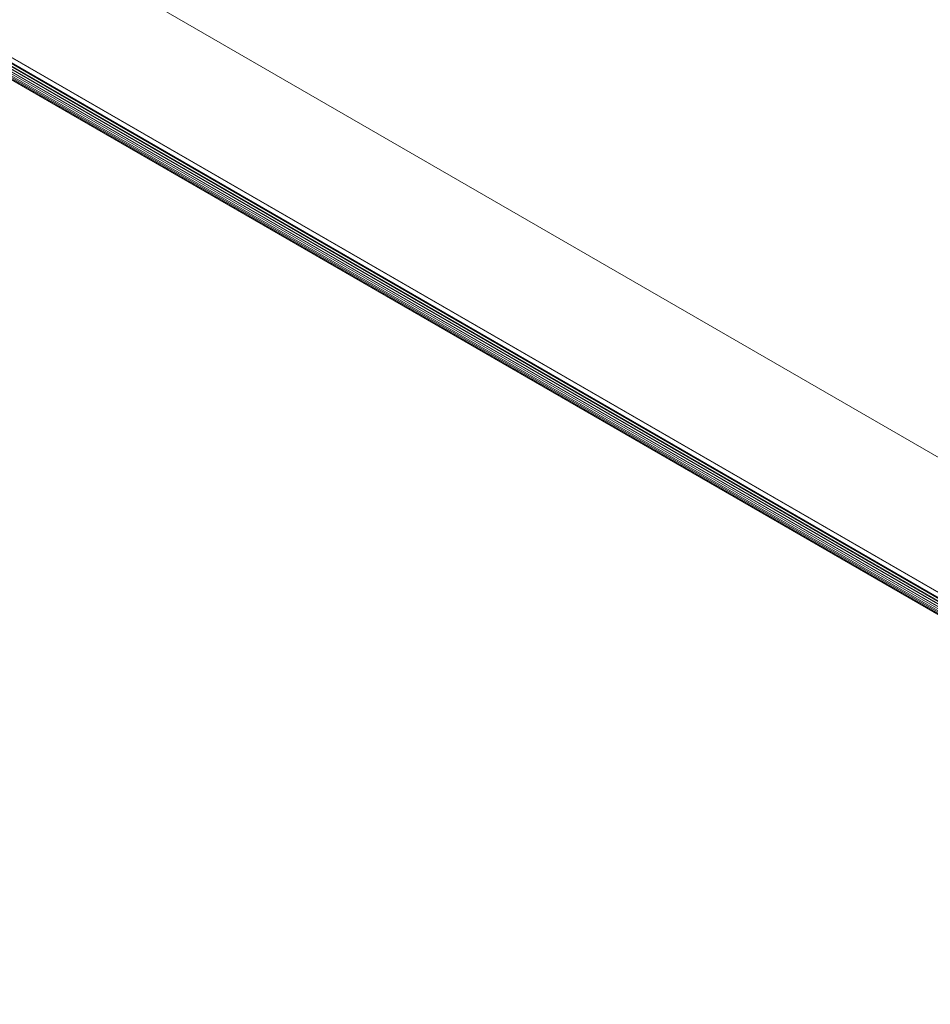
# Model space of a CAD drawing. Units: inches. Extents: x 36 to 174, y 108 to 190.
# Drawn here: x 105 to 140, y 111 to 148 of the extents above; entities that cross this region are included whole.
import ezdxf

# ---------------------------------------------------------------- set-up
doc = ezdxf.new("R2010")
doc.units = ezdxf.units.IN
doc.header["$MEASUREMENT"] = 0
doc.layers.add('FORMAT', color=7, linetype='Continuous')

# ---------------------------------------------------------------- blocks, each defined once
blk = doc.blocks.new('block 3')
at = {"layer": 'FORMAT', "color": 7, "lineweight": 5}
blk.add_lwpolyline([(38.128, 184.759), (165.177, 111.416)], dxfattribs=at)
blk = doc.blocks.new('block 4')
at = {"layer": 'FORMAT', "color": 7, "lineweight": 5}
blk.add_lwpolyline([(38.087, 184.873), (165.143, 111.525)], dxfattribs=at)
blk = doc.blocks.new('block 5')
at = {"layer": 'FORMAT', "color": 7, "lineweight": 5}
blk.add_lwpolyline([(38.055, 184.994), (165.116, 111.644)], dxfattribs=at)
blk = doc.blocks.new('block 6')
at = {"layer": 'FORMAT', "color": 7, "lineweight": 5}
blk.add_lwpolyline([(38.032, 185.123), (165.096, 111.77)], dxfattribs=at)
blk = doc.blocks.new('block 7')
at = {"layer": 'FORMAT', "color": 7, "lineweight": 5}
blk.add_lwpolyline([(37.986, 185.197), (165.09, 111.822)], dxfattribs=at)
blk = doc.blocks.new('block 8')
at = {"layer": 'FORMAT', "color": 7, "lineweight": 5}
blk.add_lwpolyline([(165.08, 112.01), (37.976, 185.387)], dxfattribs=at)
blk = doc.blocks.new('block 9')
at = {"layer": 'FORMAT', "color": 7, "lineweight": 5}
blk.add_lwpolyline([(165.025, 112.057), (38.032, 185.367)], dxfattribs=at)
blk = doc.blocks.new('block 10')
at = {"layer": 'FORMAT', "color": 7, "lineweight": 5}
blk.add_lwpolyline([(38.534, 184.215), (165.594, 110.865)], dxfattribs=at)
blk = doc.blocks.new('block 11')
at = {"layer": 'FORMAT', "color": 7, "lineweight": 5}
blk.add_lwpolyline([(38.447, 184.269), (165.551, 110.893)], dxfattribs=at)
blk = doc.blocks.new('block 12')
at = {"layer": 'FORMAT', "color": 7, "lineweight": 5}
blk.add_lwpolyline([(38.367, 184.333), (165.47, 110.958)], dxfattribs=at)
blk = doc.blocks.new('block 13')
at = {"layer": 'FORMAT', "color": 7, "lineweight": 5}
blk.add_lwpolyline([(38.293, 184.408), (165.395, 111.033)], dxfattribs=at)
blk = doc.blocks.new('block 14')
at = {"layer": 'FORMAT', "color": 7, "lineweight": 5}
blk.add_lwpolyline([(38.227, 184.492), (165.328, 111.118)], dxfattribs=at)
blk = doc.blocks.new('block 15')
at = {"layer": 'FORMAT', "color": 7, "lineweight": 5}
blk.add_lwpolyline([(38.168, 184.586), (165.268, 111.213)], dxfattribs=at)
blk = doc.blocks.new('block 16')
at = {"layer": 'FORMAT', "color": 7, "lineweight": 5}
blk.add_lwpolyline([(38.117, 184.689), (165.216, 111.316)], dxfattribs=at)
blk = doc.blocks.new('block 17')
at = {"layer": 'FORMAT', "color": 7, "lineweight": 5}
blk.add_lwpolyline([(38.074, 184.8), (165.173, 111.427)], dxfattribs=at)
blk = doc.blocks.new('block 18')
at = {"layer": 'FORMAT', "color": 7, "lineweight": 5}
blk.add_lwpolyline([(38.039, 184.919), (165.137, 111.547)], dxfattribs=at)
blk = doc.blocks.new('block 19')
at = {"layer": 'FORMAT', "color": 7, "lineweight": 5}
blk.add_lwpolyline([(38.014, 185.046), (165.11, 111.675)], dxfattribs=at)
blk = doc.blocks.new('block 20')
at = {"layer": 'FORMAT', "color": 7, "lineweight": 5}
blk.add_lwpolyline([(37.995, 185.179), (165.092, 111.809)], dxfattribs=at)
blk = doc.blocks.new('block 21')
at = {"layer": 'FORMAT', "color": 7, "lineweight": 5}
blk.add_lwpolyline([(168.149, 115.368), (41.157, 188.679)], dxfattribs=at)
blk = doc.blocks.new('block 2')
at = {"layer": 'FORMAT'}
for name in ['block 21', 'block 8', 'block 9', 'block 7', 'block 20', 'block 19', 'block 6', 'block 5', 'block 18', 'block 17', 'block 4', 'block 16', 'block 3', 'block 15', 'block 14', 'block 13', 'block 12', 'block 11', 'block 10']:
    blk.add_blockref(name, (0, 0), dxfattribs=at)

msp = doc.modelspace()

# ---------------------------------------------------------------- block references
at = {"layer": 'FORMAT'}
msp.add_blockref('block 2', (0, 0), dxfattribs=at)

doc.saveas('drawing.dxf')
